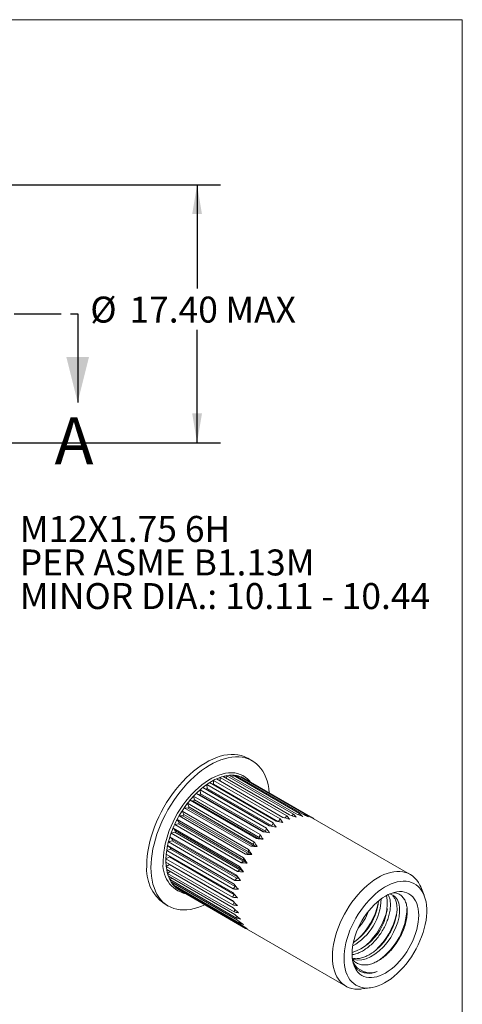
# Model space of a CAD drawing. Units: millimetres. Extents: x 8 to 270, y 5 to 208.
# Drawn here: x 210 to 270, y 75 to 208 of the extents above; entities that cross this region are included whole.
import ezdxf

# ---------------------------------------------------------------- set-up
doc = ezdxf.new("R2010")
doc.units = ezdxf.units.MM
doc.linetypes.add('PHANTOM', pattern=[12.7, 6.35, -1.27, 1.27, -1.27, 1.27, -1.27])
doc.layers.add('LOGO__2', color=250, linetype='Continuous')
doc.styles.add('SLDTEXTSTYLE15', font='TXT', dxfattribs={"width": 0.75})
doc.styles.add('SLDTEXTSTYLE21', font='TXT', dxfattribs={"width": 0.692308})
doc.styles.add('SLDTEXTSTYLE22', font='TXT', dxfattribs={"width": 0.684783})
doc.dimstyles.new('SLDDIMSTYLE0', dxfattribs={"dimtxt": 3.5, "dimasz": 3.9624, "dimexe": 0, "dimexo": 0.0625, "dimgap": 0.875, "dimtad": 0, "dimtih": 1, "dimtoh": 1, "dimlfac": 0.5, "dimzin": 4, "dimdsep": 46, "dimtxsty": 'SLDTEXTSTYLE15', "dimsah": 1, "dimcen": 0.09, "dimadec": 0, "dimazin": 0, "dimtfac": 1, "dimtofl": 0, "dimtmove": 0, "dimatfit": 3, "dimfxl": 0, "dimtolj": 1, "dimarcsym": 0})

# ---------------------------------------------------------------- blocks, each defined once
blk = doc.blocks.new('*D7')
at = {"layer": 'LOGO__2'}
for p, q in [((198.65, 185.84), (237.41, 185.84)), ((234.24, 185.84), (234.24, 171.84)), ((234.24, 151.04), (234.24, 166.29)), ((198.65, 151.04), (237.41, 151.04))]:
    blk.add_line(p, q, dxfattribs=at)
for points in [[(234.24, 185.84), (233.58, 181.88), (234.9, 181.88)], [(234.24, 151.04), (234.9, 155.01), (233.58, 155.01)]]:
    blk.add_solid(points, dxfattribs=at)
at = {"layer": 'LOGO__2', "char_height": 3.5, "attachment_point": 1, "style": 'SLDTEXTSTYLE15'}
for s, insert in [('%%c', (219.84, 170.76)), ('17.40', (225.12, 170.76)), ('MAX', (238.05, 170.76))]:
    blk.add_mtext(s, dxfattribs=dict(at, insert=insert))
blk = doc.blocks.new('SW_NOTE_6')
at = {"layer": 'LOGO__2', "color": 0, "char_height": 3.5, "attachment_point": 1}
for s, insert, style in [('M12X1.75 6H', (0.5, 1.69), 'SLDTEXTSTYLE15'), ('PER ASME B1.13M', (0.5, -2.83), 'SLDTEXTSTYLE21'), ('MINOR DIA.: 10.11 - 10.44', (0.5, -7.36), 'SLDTEXTSTYLE22')]:
    blk.add_mtext(s, dxfattribs=dict(at, insert=insert, style=style))

msp = doc.modelspace()

# ---------------------------------------------------------------- linework, layer by layer
at = {"color": 7, "linetype": 'Continuous', "lineweight": 0}
for p in [(8.38, 208.079), (270, 9.959)]:
    msp.add_line(p, (270, 208.079), dxfattribs=at)
at = {"color": 7, "linetype": 'PHANTOM', "lineweight": 30}
msp.add_line((120.67, 168.444), (218.141, 168.444), dxfattribs=at)
at = {"color": 7, "linetype": 'Continuous', "lineweight": 30}
msp.add_line((218.141, 168.444), (218.141, 156.506), dxfattribs=at)
at = {"color": 7, "linetype": 'Continuous', "lineweight": 15}
for p, q in [((241.665, 108.214), (241.098, 108.541)), ((238.206, 105.829), (238.259, 106.202)), ((238.259, 106.202), (247.221, 101.028)), ((247.585, 101.073), (238.623, 106.247)), ((239.046, 106.003), (239.099, 106.258)), ((239.099, 106.258), (248.062, 101.083)), ((248.401, 101.053), (239.438, 106.227)), ((235.54, 105.004), (244.503, 99.83)), ((235.581, 104.47), (235.54, 105.004)), ((244.893, 100.089), (235.93, 105.263)), ((236.459, 105.04), (236.387, 104.999)), ((236.459, 105.569), (245.422, 100.394)), ((236.459, 105.04), (236.459, 105.569)), ((245.132, 100.033), (236.459, 105.04)), ((245.812, 100.586), (236.849, 105.76)), ((237.336, 105.478), (237.372, 105.971)), ((237.372, 105.971), (246.335, 100.797)), ((246.716, 100.916), (237.753, 106.09)), ((239.837, 105.997), (239.875, 106.135)), ((239.875, 106.135), (248.838, 100.961)), ((249.144, 100.856), (240.181, 106.03)), ((240.543, 105.854), (240.54, 105.856)), ((240.559, 105.812), (240.568, 105.839)), ((240.568, 105.839), (249.531, 100.665)), ((243.093, 98.645), (234.13, 103.819)), ((234.588, 103.635), (234.13, 103.819)), ((234.721, 103.759), (234.588, 103.635)), ((234.588, 103.635), (243.28, 98.617)), ((234.635, 104.291), (243.598, 99.116)), ((234.721, 103.759), (234.635, 104.291)), ((243.451, 98.72), (234.721, 103.759)), ((243.979, 99.437), (235.017, 104.611)), ((235.443, 104.366), (235.017, 104.611)), ((235.581, 104.47), (235.443, 104.366)), ((235.443, 104.366), (243.981, 99.437)), ((244.311, 99.43), (235.581, 104.47)), ((232.95, 102.482), (241.913, 97.308)), ((233.132, 101.985), (232.95, 102.482)), ((242.252, 97.729), (233.289, 102.903)), ((233.773, 102.782), (233.289, 102.903)), ((233.766, 103.444), (242.729, 98.269)), ((233.899, 102.925), (233.766, 103.444)), ((233.899, 102.925), (233.773, 102.782)), ((233.773, 102.782), (242.503, 97.743)), ((242.629, 97.885), (233.899, 102.925)), ((232.208, 101.428), (241.171, 96.253)), ((232.438, 100.961), (232.208, 101.428)), ((232.438, 100.961), (232.336, 100.792)), ((241.168, 95.921), (232.438, 100.961)), ((241.476, 96.712), (232.513, 101.886)), ((233.017, 101.827), (232.513, 101.886)), ((233.132, 101.985), (233.017, 101.827)), ((233.017, 101.827), (241.747, 96.788)), ((241.862, 96.945), (233.132, 101.985)), ((247.033, 100.808), (247.221, 101.028)), ((247.916, 100.94), (248.062, 101.083)), ((248.749, 100.89), (248.838, 100.961)), ((231.746, 99.698), (231.224, 99.636)), ((240.187, 94.461), (231.224, 99.636)), ((231.554, 100.304), (240.517, 95.129)), ((231.833, 99.875), (231.554, 100.304)), ((231.833, 99.875), (231.746, 99.698)), ((231.746, 99.698), (240.475, 94.659)), ((232.336, 100.792), (231.82, 100.788)), ((240.783, 95.614), (231.82, 100.788)), ((240.562, 94.835), (231.833, 99.875)), ((232.336, 100.792), (241.066, 95.752)), ((244.311, 99.43), (244.503, 99.83)), ((245.198, 100.017), (245.422, 100.394)), ((246.121, 100.498), (246.335, 100.797)), ((249.516, 100.655), (249.531, 100.665)), ((262.99, 92.895), (249.594, 100.629)), ((231.259, 98.572), (230.739, 98.454)), ((239.702, 93.279), (230.739, 98.454)), ((231.004, 99.135), (239.967, 93.961)), ((231.329, 98.752), (231.004, 99.135)), ((231.329, 98.752), (231.259, 98.572)), ((231.259, 98.572), (239.988, 93.532)), ((240.058, 93.712), (231.329, 98.752)), ((242.629, 97.885), (242.729, 98.269)), ((243.451, 98.72), (243.598, 99.116)), ((243.541, 98.578), (243.451, 98.72)), ((244.353, 99.367), (244.311, 99.43)), ((230.887, 97.437), (230.376, 97.269)), ((239.339, 92.094), (230.376, 97.269)), ((230.57, 97.949), (239.532, 92.775)), ((230.938, 97.617), (230.57, 97.949)), ((230.938, 97.617), (230.887, 97.437)), ((230.887, 97.437), (239.616, 92.397)), ((239.667, 92.577), (230.938, 97.617)), ((241.862, 96.945), (241.913, 97.308)), ((241.973, 96.769), (241.862, 96.945)), ((242.503, 97.743), (242.252, 97.729)), ((242.503, 97.743), (242.734, 97.717)), ((242.734, 97.717), (242.629, 97.885)), ((242.734, 97.717), (243.137, 97.629)), ((230.085, 95.627), (239.048, 90.453)), ((230.638, 96.319), (230.143, 96.107)), ((239.106, 90.933), (230.143, 96.107)), ((230.261, 96.77), (239.224, 91.596)), ((230.669, 96.494), (230.261, 96.77)), ((230.669, 96.494), (230.638, 96.319)), ((230.638, 96.319), (239.367, 91.28)), ((239.288, 91.519), (230.669, 96.494)), ((241.066, 95.752), (240.783, 95.614)), ((241.066, 95.752), (241.285, 95.739)), ((241.168, 95.921), (241.171, 96.253)), ((241.285, 95.739), (241.168, 95.921)), ((241.285, 95.739), (241.622, 95.561)), ((241.747, 96.788), (241.476, 96.712)), ((241.747, 96.788), (241.973, 96.769)), ((241.973, 96.769), (242.341, 96.638)), ((230.517, 95.244), (230.045, 94.995)), ((239.008, 89.821), (230.045, 94.995)), ((230.045, 94.543), (239.008, 89.369)), ((230.527, 94.234), (230.085, 93.957)), ((230.525, 95.373), (230.517, 95.244)), ((230.517, 95.244), (239.246, 90.204)), ((230.525, 94.266), (230.527, 94.234)), ((230.527, 94.234), (239.078, 89.298)), ((240.475, 94.659), (240.187, 94.461)), ((240.475, 94.659), (240.687, 94.65)), ((240.562, 94.835), (240.517, 95.129)), ((240.687, 94.65), (240.562, 94.835)), ((240.687, 94.65), (240.997, 94.422)), ((239.048, 88.783), (230.085, 93.957)), ((230.143, 93.544), (239.106, 88.37)), ((230.613, 93.273), (230.261, 93.016)), ((239.224, 87.842), (230.261, 93.016)), ((239.988, 93.532), (239.702, 93.279)), ((240.058, 93.712), (239.967, 93.961)), ((239.988, 93.532), (240.192, 93.525)), ((240.192, 93.525), (240.058, 93.712)), ((240.192, 93.525), (240.479, 93.246)), ((230.376, 92.651), (239.339, 87.477)), ((230.814, 92.399), (230.57, 92.194)), ((239.532, 87.02), (230.57, 92.194)), ((230.739, 91.885), (239.702, 86.711)), ((231.15, 91.648), (231.004, 91.509)), ((239.616, 92.397), (239.339, 92.094)), ((239.667, 92.577), (239.532, 92.775)), ((239.616, 92.397), (239.811, 92.39)), ((239.811, 92.39), (239.667, 92.577)), ((239.811, 92.39), (240.08, 92.059)), ((239.967, 86.335), (231.004, 91.509)), ((231.224, 91.263), (240.187, 86.089)), ((231.612, 91.039), (231.554, 90.976)), ((240.517, 85.802), (231.554, 90.976)), ((231.82, 90.798), (240.783, 85.624)), ((231.867, 90.771), (231.82, 90.798)), ((231.84, 90.786), (231.843, 90.784)), ((239.367, 91.28), (239.106, 90.933)), ((239.367, 91.28), (239.49, 91.273)), ((260.517, 90.159), (260.229, 90.266)), ((264.843, 90.098), (264.387, 91.213)), ((229.794, 88.96), (230.361, 88.632)), ((239.246, 90.204), (239.008, 89.821)), ((239.231, 89.143), (239.048, 88.783)), ((239.246, 90.204), (239.273, 90.202)), ((239.347, 88.148), (239.224, 87.842)), ((239.605, 87.257), (239.532, 87.02)), ((239.999, 86.492), (239.967, 86.335)), ((240.524, 85.868), (240.517, 85.802)), ((240.783, 85.624), (240.895, 85.559)), ((240.895, 85.559), (254.291, 77.826)), ((256.446, 77.457), (257.64, 77.62))]:
    msp.add_line(p, q, dxfattribs=at)
at = {"color": 7, "linetype": 'Continuous', "lineweight": 15, "flags": 128}
for points in [[(227.452, 94.136), (227.469, 94.743), (227.519, 95.367), (227.602, 96.005), (227.719, 96.655), (227.867, 97.313), (228.048, 97.978), (228.26, 98.646), (228.501, 99.314), (228.772, 99.98), (229.071, 100.641), (229.397, 101.293), (229.748, 101.935), (230.122, 102.564), (230.52, 103.177), (230.938, 103.771), (231.374, 104.344), (231.828, 104.894), (232.297, 105.418), (232.779, 105.914), (233.273, 106.38), (233.775, 106.813), (234.285, 107.214), (234.799, 107.578), (235.316, 107.906), (235.834, 108.195), (236.35, 108.444), (236.862, 108.653), (237.368, 108.821), (237.867, 108.946), (238.355, 109.028), (238.831, 109.067), (239.292, 109.063), (239.738, 109.016), (240.165, 108.926), (240.573, 108.793), (240.959, 108.617), (241.098, 108.541)], [(228.019, 93.808), (228.036, 94.415), (228.086, 95.039), (228.17, 95.678), (228.286, 96.327), (228.435, 96.986), (228.615, 97.65), (228.827, 98.318), (229.069, 98.986), (229.34, 99.652), (229.639, 100.313), (229.964, 100.966), (230.315, 101.608), (230.69, 102.237), (231.087, 102.849), (231.505, 103.443), (231.942, 104.017), (232.396, 104.566), (232.865, 105.09), (233.347, 105.586), (233.84, 106.052), (234.343, 106.486), (234.852, 106.886), (235.367, 107.251), (235.884, 107.578), (236.401, 107.867), (236.917, 108.117), (237.43, 108.326), (237.936, 108.493), (238.434, 108.618), (238.922, 108.7), (239.398, 108.74), (239.86, 108.736), (240.305, 108.688), (240.733, 108.598), (241.14, 108.465), (241.527, 108.29), (241.89, 108.073), (242.228, 107.816), (242.541, 107.52), (242.826, 107.185), (243.082, 106.814), (243.309, 106.408), (243.505, 105.968), (243.67, 105.496), (243.802, 104.995), (243.902, 104.466), (243.969, 103.911), (243.973, 103.874)], [(229.685, 94.77), (229.701, 95.313), (229.752, 95.873), (229.836, 96.446), (229.953, 97.03), (230.102, 97.621), (230.283, 98.217), (230.494, 98.814), (230.735, 99.408), (231.004, 99.998), (231.3, 100.579), (231.621, 101.148), (231.965, 101.703), (232.331, 102.241), (232.716, 102.758), (233.119, 103.252), (233.538, 103.72), (233.97, 104.16), (234.412, 104.569), (234.864, 104.946), (235.321, 105.288), (235.782, 105.593), (236.244, 105.86), (236.705, 106.087), (237.163, 106.273), (237.614, 106.417), (238.057, 106.519), (238.488, 106.578), (238.907, 106.593), (239.31, 106.564), (239.696, 106.492), (240.061, 106.377), (240.406, 106.22), (240.727, 106.021), (241.022, 105.781), (241.291, 105.502), (241.413, 105.351)], [(240.374, 105.944), (240.458, 105.901), (240.54, 105.855), (240.54, 105.856)], [(235.273, 88.805), (234.852, 88.62), (234.343, 88.431), (233.84, 88.285), (233.347, 88.181), (232.865, 88.121), (232.396, 88.103), (231.942, 88.129), (231.505, 88.197), (231.087, 88.309), (230.69, 88.463), (230.315, 88.659), (229.964, 88.896), (229.639, 89.173), (229.34, 89.489), (229.069, 89.842), (228.827, 90.231), (228.615, 90.654), (228.435, 91.11), (228.286, 91.597), (228.17, 92.113), (228.086, 92.654), (228.036, 93.22), (228.019, 93.808)], [(252.489, 81.809), (252.506, 82.343), (252.556, 82.894), (252.639, 83.459), (252.756, 84.033), (252.904, 84.615), (253.084, 85.201), (253.294, 85.788), (253.533, 86.373), (253.801, 86.952), (254.094, 87.522), (254.413, 88.08), (254.754, 88.624), (255.117, 89.15), (255.499, 89.655), (255.898, 90.137), (256.313, 90.592), (256.74, 91.019), (257.177, 91.415), (257.622, 91.778), (258.073, 92.106), (258.527, 92.398), (258.981, 92.65), (259.434, 92.863), (259.883, 93.035), (260.324, 93.165), (260.757, 93.252), (261.177, 93.297), (261.584, 93.298), (261.975, 93.255), (262.348, 93.17), (262.7, 93.041), (263.031, 92.871), (263.337, 92.66), (263.618, 92.409), (263.871, 92.12), (264.096, 91.793), (264.291, 91.432), (264.387, 91.213)], [(254.05, 81.568), (254.067, 82.077), (254.117, 82.602), (254.201, 83.14), (254.317, 83.689), (254.465, 84.244), (254.644, 84.802), (254.853, 85.36), (255.091, 85.915), (255.356, 86.463), (255.647, 87.001), (255.961, 87.526), (256.298, 88.034), (256.655, 88.523), (257.03, 88.989), (257.42, 89.43), (257.824, 89.843), (258.239, 90.226), (258.662, 90.576), (259.09, 90.891), (259.522, 91.169), (259.955, 91.409), (260.386, 91.61), (260.812, 91.769), (261.231, 91.886), (261.64, 91.961), (262.038, 91.992), (262.421, 91.98), (262.787, 91.925), (263.134, 91.827), (263.46, 91.687), (263.763, 91.505), (264.041, 91.283), (264.293, 91.021), (264.516, 90.723), (264.711, 90.388), (264.874, 90.02), (265.006, 89.62), (265.106, 89.192), (265.173, 88.737), (265.207, 88.258), (265.207, 87.758), (265.173, 87.241), (265.106, 86.708), (265.006, 86.164), (264.874, 85.612), (264.711, 85.055), (264.516, 84.496), (264.293, 83.939), (264.041, 83.388), (263.763, 82.844), (263.46, 82.313), (263.134, 81.796), (262.787, 81.297), (262.421, 80.819), (262.038, 80.365), (261.64, 79.938), (261.231, 79.54), (260.812, 79.173), (260.386, 78.84), (259.955, 78.543), (259.522, 78.284), (259.09, 78.063), (258.662, 77.884), (258.239, 77.745), (257.824, 77.649), (257.42, 77.596), (257.03, 77.586), (256.655, 77.62), (256.298, 77.696), (255.961, 77.816), (255.647, 77.977), (255.356, 78.179), (255.091, 78.421), (254.853, 78.701), (254.644, 79.018), (254.465, 79.37), (254.317, 79.754), (254.201, 80.168), (254.117, 80.611), (254.067, 81.078), (254.05, 81.568)], [(255.14, 82.197), (255.157, 82.659), (255.209, 83.137), (255.293, 83.627), (255.411, 84.127), (255.561, 84.631), (255.742, 85.137), (255.952, 85.64), (256.191, 86.136), (256.456, 86.622), (256.744, 87.095), (257.055, 87.55), (257.385, 87.983), (257.733, 88.393), (258.095, 88.775), (258.468, 89.126), (258.851, 89.445), (259.239, 89.728), (259.631, 89.974), (260.022, 90.18), (260.41, 90.345), (260.793, 90.468), (261.166, 90.548), (261.528, 90.584), (261.876, 90.575), (262.206, 90.523), (262.517, 90.427), (262.806, 90.288), (263.07, 90.108), (263.309, 89.886), (263.519, 89.626), (263.7, 89.33), (263.85, 88.998), (263.968, 88.635), (264.052, 88.242), (264.104, 87.823), (264.121, 87.381), (264.104, 86.919), (264.052, 86.441), (263.968, 85.951), (263.85, 85.451), (263.7, 84.947), (263.519, 84.441), (263.309, 83.938), (263.07, 83.442), (262.806, 82.955), (262.517, 82.483), (262.206, 82.028), (261.876, 81.595), (261.528, 81.185), (261.166, 80.803), (260.793, 80.452), (260.41, 80.133), (260.022, 79.85), (259.631, 79.604), (259.239, 79.398), (258.851, 79.233), (258.468, 79.11), (258.095, 79.03), (257.733, 78.994), (257.385, 79.003), (257.055, 79.055), (256.744, 79.151), (256.456, 79.29), (256.191, 79.47), (255.952, 79.692), (255.742, 79.952), (255.561, 80.248), (255.411, 80.58), (255.293, 80.943), (255.209, 81.336), (255.157, 81.755), (255.14, 82.197)], [(260.214, 90.267), (260.244, 90.259), (260.517, 90.159)], [(255.201, 81.501), (255.375, 81.427), (255.902, 81.343), (256.467, 81.379), (257.05, 81.529), (257.627, 81.781), (258.204, 82.13), (258.787, 82.581), (259.353, 83.122), (259.879, 83.738), (260.346, 84.402), (260.74, 85.09), (261.052, 85.776), (261.296, 86.476), (261.464, 87.176), (261.543, 87.849), (261.529, 88.468), (261.426, 89.012), (261.24, 89.464), (260.983, 89.821), (260.65, 90.089), (260.517, 90.159), (260.517, 90.159)], [(256.446, 77.457), (256.313, 77.441), (255.898, 77.418), (255.499, 77.439), (255.117, 77.503), (254.754, 77.61), (254.413, 77.759), (254.094, 77.95), (253.801, 78.181), (253.533, 78.452), (253.294, 78.76), (253.084, 79.104), (252.904, 79.483), (252.756, 79.893), (252.639, 80.334), (252.556, 80.801), (252.506, 81.294), (252.489, 81.809)]]:
    msp.add_lwpolyline(points, dxfattribs=at)
at = {"color": 7, "linetype": 'Continuous', "lineweight": 15}
for centre, radius, start, end in [((239.25, 100.612), 5.683, 102.67637, 112.15906), ((238.97, 101.863), 4.4, 91.44904, 102.6968), ((238.947, 102.755), 3.509, 78.34879, 91.43218), ((239.042, 103.235), 3.019, 63.80458, 78.26946), ((240.77, 97.53), 9.128, 120.12101, 127.03341), ((239.856, 99.114), 7.298, 112.127, 120.15201), ((243.059, 94.781), 12.71, 133.08929, 138.63179), ((241.894, 96.032), 11, 127.00722, 133.1107), ((244.716, 93.408), 14.863, 143.78128, 148.77438), ((244.065, 93.889), 14.054, 138.61395, 143.7969), ((244.857, 93.318), 15.031, 148.75968, 153.71558), ((244.411, 93.534), 14.535, 153.70058, 158.76857), ((243.39, 93.926), 13.441, 158.75202, 164.09151), ((241.897, 94.347), 11.89, 164.07206, 169.86669), ((240.107, 94.663), 10.073, 169.84301, 176.31567), ((233.622, 94.162), 3.984, 171.22204, 256.82652), ((238.236, 94.78), 8.198, 176.28693, 183.71307), ((236.499, 94.663), 6.457, 183.68065, 192.38913), ((233.077, 93.563), 5.654, 174.18664, 234.50118), ((235.073, 94.347), 4.997, 192.36048, 202.69382), ((234.066, 93.926), 3.905, 202.68813, 214.8691), ((233.498, 93.533), 3.214, 214.91546, 228.78648), ((233.307, 93.325), 2.932, 228.91133, 240.53641), ((252.95, 88.936), 6.931, 288.53001, 9.22423), ((251.478, 89.852), 7.588, 299.6693, 357.98563), ((250.885, 90.221), 7.869, 304.39075, 353.40983), ((249.554, 91.016), 9.332, 312.02735, 347.41896), ((250.541, 90.477), 7.264, 318.42056, 339.47471), ((250.791, 90.302), 9.332, 312.02735, 347.41896), ((253.571, 88.641), 8.972, 305.64941, 357.96292), ((252.029, 89.588), 9.332, 312.02735, 347.41896), ((257.617, 82.348), 2.697, 209.77171, 289.4976), ((257.414, 82.021), 2.474, 229.2333, 296.49098), ((257.414, 82.495), 2.906, 242.59304, 292.30644)]:
    msp.add_arc(centre, radius, start, end, dxfattribs=at)
for centre, major_axis, ratio, start_param, end_param in [((240.742, 95.693), (-2.919, 10.418), 0.5558745, 6.2522357, 6.2952429), ((240.742, 95.693), (-2.919, 10.418), 0.5558745, 6.2092285, 6.2522357), ((240.742, 95.693), (-2.465, 10.496), 0.5058588, 6.176057, 6.2190642), ((240.742, 95.693), (-2.465, 10.496), 0.5058588, 6.1330498, 6.176057), ((240.742, 95.693), (-2.021, 10.512), 0.4555645, 6.0944938, 6.137501), ((240.742, 95.693), (-2.021, 10.512), 0.4555645, 6.0514866, 6.0944938), ((240.742, 95.693), (-4.512, 9.698), 0.7036186, 0.1050674, 0.1480746), ((240.742, 95.693), (-3.918, 10.037), 0.6549926, 0.0995881, 0.1425953), ((240.742, 95.693), (-3.918, 10.037), 0.6549926, 0.0565809, 0.0995881), ((240.742, 95.693), (-3.397, 10.269), 0.6056208, 0.0386646, 0.0816718), ((240.742, 95.693), (-3.397, 10.269), 0.6056208, 6.2788427, 6.3218499), ((240.742, 95.693), (-1.579, 10.471), 0.4049515, 6.0081366, 6.0511438), ((240.742, 95.693), (-1.579, 10.471), 0.4049515, 5.9651294, 6.0081366), ((240.742, 95.693), (-5.227, 9.207), 0.7505464, 0.1775231, 0.2205303), ((240.742, 95.693), (-5.227, 9.207), 0.7505464, 0.1345159, 0.1775231), ((240.742, 95.693), (-4.512, 9.698), 0.7036186, 0.1480746, 0.1910818), ((240.742, 95.693), (-7.294, 7.338), 0.8279475, 0.1294608, 0.172468), ((240.742, 95.693), (-7.294, 7.338), 0.8279475, 0.0864536, 0.1294608), ((240.742, 95.693), (-6.135, 8.475), 0.7935672, 0.1766356, 0.2196428), ((240.742, 95.693), (-6.135, 8.475), 0.7935672, 0.1336284, 0.1766356), ((240.742, 95.693), (8.598, -5.64), 0.845563, 3.1714779, 3.2144851), ((240.742, 95.693), (8.598, -5.64), 0.845563, 3.1284707, 3.1714779), ((233.911, 99.636), (24.83, -5.734), 0.1844494, 1.0290984, 1.0721056), ((233.911, 99.636), (16.114, -6.112), 0.4849506, 0.7614956, 0.8045028), ((233.911, 99.636), (25.02, -6.577), 0.2167601, 1.0075581, 1.0505653), ((233.911, 99.636), (17.167, -4.671), 0.4314857, 0.6855972, 0.7286044), ((233.911, 99.636), (25.099, -7.493), 0.2449899, 0.9872829, 1.0302901), ((233.911, 99.636), (18.154, -3.68), 0.3645959, 0.6402115, 0.6832187), ((233.911, 99.636), (25.064, -8.473), 0.2690479, 0.9684353, 1.0114425), ((240.742, 95.693), (9.654, -3.605), 0.8394516, 3.0564963, 3.0995035), ((240.742, 95.693), (9.654, -3.605), 0.8394516, 3.0134891, 3.0564963), ((233.911, 99.636), (12.967, -11.704), 0.4622408, 1.0692205, 1.1122277), ((233.911, 99.636), (24.134, -4.304), 0.1076925, 1.0746975, 1.1177047), ((233.911, 99.636), (13.866, -9.918), 0.5033797, 0.9770711, 1.0200783), ((233.911, 99.636), (24.533, -4.973), 0.1480988, 1.0516161, 1.0946233), ((233.911, 99.636), (14.982, -7.951), 0.5120209, 0.8654912, 0.9084984), ((233.911, 99.636), (19.097, -3.064), 0.2936404, 0.6186488, 0.661656), ((240.742, 95.693), (10.243, -1.804), 0.812312, 2.9818277, 3.0248349), ((240.742, 95.693), (10.243, -1.804), 0.812312, 2.9388205, 2.9818277), ((233.911, 99.636), (-12.203, 14.435), 0.331308, 4.3049976, 4.3480048), ((233.911, 99.636), (23.052, -3.268), 0.0143602, 1.1201737, 1.1631809), ((233.911, 99.636), (-12.416, 13.198), 0.4009856, 4.2718099, 4.3148171), ((233.911, 99.636), (23.638, -3.733), 0.0631552, 1.0977906, 1.1407978), ((240.742, 95.693), (10.516, -0.456), 0.7728099, 2.9597872, 3.0027944), ((240.742, 95.693), (10.516, -0.456), 0.7728099, 2.91678, 2.9597872), ((233.911, 99.636), (-12.258, 15.471), 0.2604024, 4.3179762, 4.3609834), ((233.911, 99.636), (22.384, -2.92), 0.0388498, 5.0992824, 5.1422896), ((240.742, 95.693), (10.66, 1.302), 0.6794921, 2.9728204, 3.0158276), ((240.742, 95.693), (10.631, 0.537), 0.7274428, 2.9758084, 3.0188156), ((240.742, 95.693), (10.631, 0.537), 0.7274428, 2.9328012, 2.9758084), ((233.911, 99.636), (20.836, -2.633), 0.1589704, 5.068472, 5.1114792), ((233.911, 99.636), (-12.513, 16.344), 0.1918744, 4.3172778, 4.360285), ((233.911, 99.636), (21.642, -2.701), 0.0966166, 5.0815068, 5.124514), ((240.742, 95.693), (10.66, 1.302), 0.6794921, 3.0158276, 3.0588348), ((240.742, 95.693), (10.628, 1.921), 0.6304216, 3.0281213, 3.0711285), ((240.742, 95.693), (10.628, 1.921), 0.6304216, 3.0711285, 3.1141357), ((233.911, 99.636), (19.976, -2.743), 0.2256357, 5.0627655, 5.1057727), ((233.911, 99.636), (-12.917, 17.075), 0.1272946, 4.3075271, 4.3505343), ((240.742, 95.693), (10.543, 2.445), 0.580838, 3.0937268, 3.136734), ((240.742, 95.693), (10.543, 2.445), 0.580838, 3.136734, 3.1797412), ((233.911, 99.636), (19.071, -3.077), 0.2956423, 5.0681985, 5.1112057), ((233.911, 99.636), (-13.431, 17.673), 0.0672202, 4.2918614, 4.3348686), ((240.742, 95.693), (10.408, 2.903), 0.5309537, 3.1668117, 3.2098189), ((240.742, 95.693), (10.408, 2.903), 0.5309537, 3.2098189, 3.2528261), ((240.742, 95.693), (10.224, 3.315), 0.4808036, 3.2457816, 3.2887888), ((240.742, 95.693), (10.224, 3.315), 0.4808036, 3.2887888, 3.331796), ((233.911, 99.636), (-14.698, 18.481), 0.0392464, 1.9894371, 2.0324443), ((233.911, 99.636), (18.127, -3.702), 0.3665696, 5.0903257, 5.1333329), ((233.911, 99.636), (-14.031, 18.142), 0.0117407, 4.2724284, 4.3154356), ((240.742, 95.693), (9.992, 3.691), 0.430355, 3.3297822, 3.3727894), ((240.742, 95.693), (9.992, 3.691), 0.430355, 3.3727894, 3.4157966), ((233.911, 99.636), (-15.419, 18.691), 0.0858987, 2.0122771, 2.0552843), ((233.911, 99.636), (17.139, -4.705), 0.433232, 5.1364959, 5.1795031), ((233.911, 99.636), (16.083, -6.159), 0.4861377, 5.2132918, 5.256299), ((233.911, 99.636), (-16.181, 18.769), 0.1283621, 2.035443, 2.0784502), ((233.911, 99.636), (14.95, -8.006), 0.5122847, 5.3178671, 5.3608743), ((233.911, 99.636), (-16.975, 18.714), 0.1667392, 2.058303, 2.1013102), ((233.911, 99.636), (13.837, -9.971), 0.5026183, 5.4292358, 5.472243), ((233.911, 99.636), (-17.792, 18.524), 0.2010759, 2.0803768, 2.123384), ((233.911, 99.636), (12.947, -11.75), 0.4607261, 5.5205732, 5.5635804), ((233.911, 99.636), (18.623, -18.2), 0.2313591, 5.2429069, 5.2859141), ((233.911, 99.636), (-12.406, 13.237), 0.3990928, 2.4391054, 2.4821126), ((233.911, 99.636), (19.456, -17.745), 0.2575215, 5.2624822, 5.3054894), ((233.911, 99.636), (-12.201, 14.467), 0.3293028, 2.4716183, 2.5146255)]:
    msp.add_ellipse(centre, major_axis=major_axis, ratio=ratio, start_param=start_param, end_param=end_param, dxfattribs=at)
for points, knots in [([(260.724, 90.429), (260.86, 90.418), (261.185, 90.391), (261.616, 90.179), (262.016, 89.824), (262.317, 89.339), (262.511, 88.737), (262.59, 88.049), (262.554, 87.284), (262.408, 86.479), (262.153, 85.638), (261.803, 84.8), (261.353, 83.977), (260.83, 83.214), (260.239, 82.516), (259.61, 81.915), (258.946, 81.413), (258.277, 81.031), (257.608, 80.779), (256.974, 80.671), (256.379, 80.703), (255.856, 80.877), (255.458, 81.118), (255.277, 81.343), (255.213, 81.423)], [0, 0, 0, 0, 0.0355709, 0.0847638, 0.1325747, 0.1817794, 0.2293127, 0.278274, 0.3250175, 0.3731163, 0.4198653, 0.4679739, 0.5145297, 0.5624908, 0.608171, 0.6551756, 0.7008627, 0.7478764, 0.7934535, 0.8404131, 0.88503, 0.9309403, 0.9755655, 1, 1, 1, 1]), ([(255.144, 82.088), (255.173, 82.089), (255.386, 82.1), (255.807, 82.23), (256.389, 82.477), (256.975, 82.834), (257.557, 83.284), (258.123, 83.826), (258.649, 84.441), (259.117, 85.106), (259.511, 85.794), (259.829, 86.495), (260.074, 87.199), (260.242, 87.899), (260.321, 88.572), (260.306, 89.19), (260.209, 89.731), (260.076, 90.018), (260.012, 90.157)], [0, 0, 0, 0, 0.0102598, 0.0765886, 0.1410134, 0.2054381, 0.2717669, 0.3392354, 0.4069949, 0.4741748, 0.5399482, 0.6038733, 0.6690103, 0.7358093, 0.8034715, 0.8711337, 0.9379326, 1, 1, 1, 1]), ([(260.635, 90.022), (260.726, 89.909), (260.91, 89.681), (261.092, 89.22), (261.197, 88.678), (261.21, 88.058), (261.131, 87.386), (260.964, 86.686), (260.718, 85.981), (260.4, 85.281), (260.006, 84.592), (259.539, 83.927), (259.012, 83.312), (258.447, 82.77), (257.864, 82.32), (257.279, 81.966), (256.694, 81.709), (256.113, 81.562), (255.6, 81.519), (255.307, 81.578), (255.186, 81.602)], [0, 0, 0, 0, 0.0545624, 0.1101593, 0.1671746, 0.2249268, 0.282679, 0.3396943, 0.3952912, 0.4498536, 0.5059936, 0.5633341, 0.6211693, 0.6787561, 0.7353702, 0.790359, 0.8453479, 0.901962, 0.9595488, 1, 1, 1, 1]), ([(255.798, 80.147), (255.677, 80.278), (255.508, 80.459), (255.394, 80.705), (255.362, 80.773)], [0, 0, 0, 0, 0.7209915, 1, 1, 1, 1])]:
    msp.add_open_spline(points, degree=3, knots=knots, dxfattribs=at)
at = {"color": 7, "linetype": 'Continuous', "lineweight": 30}
msp.add_solid([(218.141, 156.506), (219.665, 162.602), (216.617, 162.602)], dxfattribs=at)

# ---------------------------------------------------------------- block references
at = {"layer": 'LOGO__2'}
msp.add_blockref('SW_NOTE_6', (209.829, 139.515), dxfattribs=at)

# ---------------------------------------------------------------- texts
at = {"color": 7, "linetype": 'Continuous', "insert": (215.011, 154.489), "char_height": 6.35, "attachment_point": 1, "style": 'SLDTEXTSTYLE15'}
msp.add_mtext('A', dxfattribs=at)

# ---------------------------------------------------------------- dimensions: what is measured, and where the dimension line sits
at = {"layer": 'LOGO__2'}
dim = msp.add_linear_dim(base=(234.236, 151.044), p1=(197.38, 185.844), p2=(197.38, 151.044), angle=90, text='%%c<>', dimstyle='SLDDIMSTYLE0', dxfattribs=at)
dim.commit()
dim.dimension.update_dxf_attribs({"geometry": '*D7', "text_midpoint": (234.236, 169.063), "dimtype": 160})

doc.saveas('drawing.dxf')
